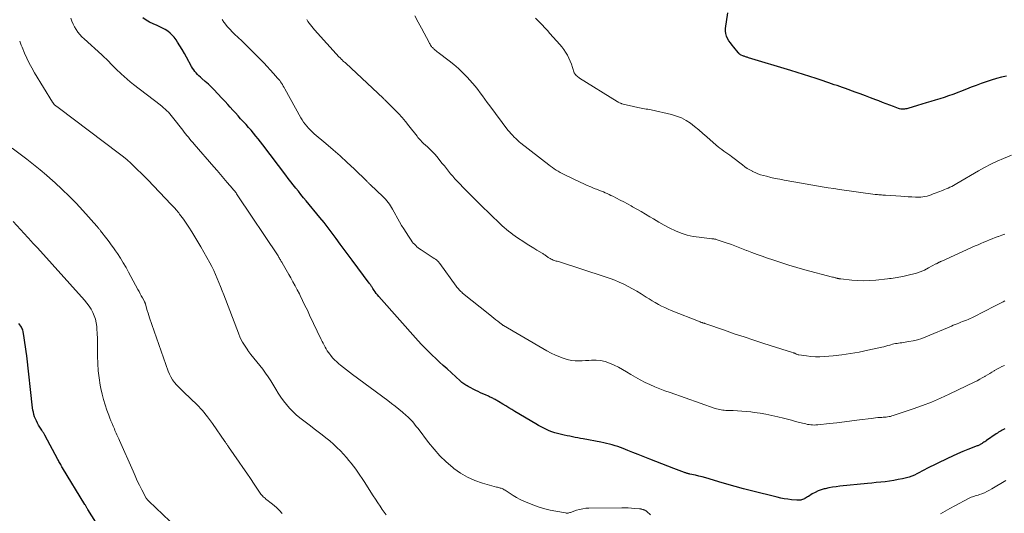
# Model space of a CAD drawing. Units: feet. Extents: x 1975000 to 1980021, y 507155 to 510002.
# Drawn here: x 1976822 to 1977102, y 508291 to 508431 of the extents above; entities that cross this region are included whole.
import ezdxf

# ---------------------------------------------------------------- set-up
doc = ezdxf.new("R2010")
doc.units = ezdxf.units.FT
doc.header["$LTSCALE"] = 100
doc.header["$MEASUREMENT"] = 0
doc.layers.add('CONTOUR INDEX', color=32, linetype='Continuous', lineweight=25)
doc.layers.add('CONTOUR INTERMEDIATE', color=40, linetype='Continuous', lineweight=15)

msp = doc.modelspace()

# ---------------------------------------------------------------- linework, layer by layer
at = {"layer": 'CONTOUR INDEX', "flags": 128}
for points, elevation in [([(1977102.17, 508415.21), (1977100.71, 508414.87), (1977099.26, 508414.49), (1977097.82, 508414.06), (1977096.4, 508413.59), (1977094.98, 508413.08), (1977093.57, 508412.57), (1977092.16, 508412.04), (1977090.75, 508411.51), (1977086.94, 508410.03), (1977085.7, 508409.57), (1977084.45, 508409.13), (1977083.19, 508408.72), (1977081.93, 508408.34), (1977080.66, 508407.97), (1977079.39, 508407.59), (1977078.12, 508407.22), (1977076.85, 508406.84), (1977074.15, 508406.04), (1977073.82, 508405.96), (1977073.49, 508405.89), (1977073.15, 508405.85), (1977072.81, 508405.83), (1977072.47, 508405.83), (1977072.13, 508405.87), (1977071.8, 508405.94), (1977071.48, 508406.04), (1977070.06, 508406.58), (1977069.02, 508406.97), (1977067.99, 508407.36), (1977066.96, 508407.76), (1977065.93, 508408.16), (1977065.06, 508408.5), (1977063.59, 508409.06), (1977062.12, 508409.62), (1977060.64, 508410.16), (1977059.16, 508410.69), (1977056.43, 508411.65), (1977055.64, 508411.93), (1977054.84, 508412.21), (1977054.05, 508412.49), (1977053.26, 508412.77), (1977052.46, 508413.04), (1977051.67, 508413.32), (1977050.87, 508413.59), (1977050.08, 508413.86), (1977048.12, 508414.53), (1977046.34, 508415.12), (1977044.55, 508415.7), (1977042.76, 508416.26), (1977040.97, 508416.81), (1977028.95, 508420.42), (1977028.74, 508420.49), (1977028.53, 508420.55), (1977028.31, 508420.62), (1977028.1, 508420.68), (1977027.89, 508420.75), (1977027.68, 508420.82), (1977027.47, 508420.9), (1977027.26, 508420.98), (1977026.79, 508421.17), (1977026.69, 508421.22), (1977026.6, 508421.27), (1977026.51, 508421.32), (1977026.43, 508421.39), (1977026.38, 508421.42), (1977026.33, 508421.47), (1977026.27, 508421.53), (1977026.22, 508421.58), (1977026.17, 508421.64), (1977026.12, 508421.7), (1977026.07, 508421.76), (1977026.03, 508421.82), (1977025.98, 508421.88), (1977024.72, 508423.4), (1977024.24, 508424), (1977023.79, 508424.61), (1977023.37, 508425.25), (1977022.97, 508425.9), (1977022.66, 508426.58), (1977022.45, 508427.27), (1977022.39, 508427.99), (1977022.42, 508428.74), (1977023.06, 508433.16)], 900), ([(1977101.67, 508315.18), (1977101.31, 508314.98), (1977100.95, 508314.78), (1977100.6, 508314.58), (1977100.25, 508314.37), (1977099.9, 508314.15), (1977099.56, 508313.93), (1977099.22, 508313.7), (1977096.51, 508311.84), (1977096.24, 508311.66), (1977095.97, 508311.48), (1977095.71, 508311.31), (1977095.44, 508311.13), (1977095.24, 508311.01), (1977095.07, 508310.9), (1977094.89, 508310.8), (1977094.71, 508310.7), (1977094.53, 508310.61), (1977094.34, 508310.52), (1977094.16, 508310.44), (1977093.97, 508310.35), (1977093.78, 508310.28), (1977091.21, 508309.26), (1977089.74, 508308.66), (1977088.28, 508308.04), (1977086.84, 508307.39), (1977085.4, 508306.72), (1977079.55, 508303.89), (1977078.83, 508303.54), (1977078.12, 508303.17), (1977077.41, 508302.79), (1977076.71, 508302.4), (1977076, 508302.03), (1977075.28, 508301.71), (1977074.52, 508301.45), (1977073.75, 508301.24), (1977072.63, 508300.98), (1977071.4, 508300.72), (1977070.17, 508300.49), (1977068.93, 508300.3), (1977067.68, 508300.14), (1977066.43, 508300), (1977065.19, 508299.87), (1977063.94, 508299.74), (1977062.69, 508299.61), (1977054.87, 508298.84), (1977053.81, 508298.71), (1977052.76, 508298.55), (1977051.71, 508298.36), (1977050.67, 508298.14), (1977050.43, 508298.08), (1977049.53, 508297.82), (1977048.65, 508297.5), (1977047.81, 508297.1), (1977046.99, 508296.65), (1977045.92, 508295.98), (1977045.65, 508295.81), (1977045.38, 508295.65), (1977045.11, 508295.49), (1977044.84, 508295.34), (1977044.78, 508295.3), (1977044.53, 508295.18), (1977044.27, 508295.07), (1977044, 508294.99), (1977043.73, 508294.92), (1977043.45, 508294.88), (1977043.17, 508294.86), (1977042.88, 508294.86), (1977042.6, 508294.87), (1977041.11, 508295.01), (1977040.09, 508295.14), (1977039.07, 508295.29), (1977038.06, 508295.48), (1977037.05, 508295.71), (1977029.81, 508297.51), (1977027.46, 508298.11), (1977025.12, 508298.74), (1977022.79, 508299.41), (1977020.46, 508300.09), (1977017.74, 508300.93), (1977016.77, 508301.21), (1977015.81, 508301.48), (1977014.84, 508301.72), (1977013.86, 508301.96), (1977012.3, 508302.31), (1977012.1, 508302.36), (1977011.9, 508302.4), (1977011.7, 508302.45), (1977011.5, 508302.5), (1977011.31, 508302.56), (1977011.11, 508302.62), (1977010.91, 508302.68), (1977010.72, 508302.75), (1977007.69, 508303.89), (1977006, 508304.53), (1977004.3, 508305.19), (1977002.62, 508305.86), (1977000.93, 508306.54), (1977000.42, 508306.74), (1976999, 508307.32), (1976997.57, 508307.9), (1976996.13, 508308.46), (1976994.7, 508309.02), (1976993.37, 508309.54), (1976992.6, 508309.82), (1976991.82, 508310.09), (1976991.03, 508310.34), (1976990.24, 508310.58), (1976989.44, 508310.79), (1976988.64, 508310.99), (1976987.83, 508311.17), (1976987.02, 508311.33), (1976982.01, 508312.29), (1976981.25, 508312.43), (1976980.48, 508312.58), (1976979.71, 508312.72), (1976978.94, 508312.86), (1976978.17, 508313.01), (1976977.41, 508313.16), (1976976.64, 508313.34), (1976975.88, 508313.52), (1976974.75, 508313.8), (1976973.94, 508314.03), (1976973.13, 508314.29), (1976972.34, 508314.59), (1976971.56, 508314.93), (1976970.79, 508315.3), (1976970.04, 508315.69), (1976969.29, 508316.1), (1976968.56, 508316.52), (1976962.59, 508320.09), (1976961.74, 508320.6), (1976960.9, 508321.11), (1976960.05, 508321.62), (1976959.21, 508322.14), (1976957.98, 508322.88), (1976957.75, 508323.02), (1976957.52, 508323.16), (1976957.29, 508323.3), (1976957.05, 508323.43), (1976956.82, 508323.56), (1976956.58, 508323.69), (1976956.34, 508323.81), (1976956.1, 508323.93), (1976955.86, 508324.04), (1976955.61, 508324.15), (1976955.37, 508324.26), (1976955.12, 508324.37), (1976954.23, 508324.76), (1976953.55, 508325.06), (1976952.86, 508325.38), (1976952.19, 508325.7), (1976951.51, 508326.04), (1976949.35, 508327.14), (1976949.04, 508327.3), (1976948.73, 508327.48), (1976948.44, 508327.67), (1976948.14, 508327.87), (1976947.86, 508328.08), (1976947.58, 508328.3), (1976947.31, 508328.53), (1976947.05, 508328.76), (1976943.34, 508332.13), (1976942.29, 508333.1), (1976941.24, 508334.07), (1976940.19, 508335.05), (1976939.15, 508336.03), (1976938.13, 508337.03), (1976937.12, 508338.04), (1976936.14, 508339.08), (1976935.17, 508340.13), (1976923.97, 508352.7), (1976923.62, 508353.11), (1976923.28, 508353.53), (1976922.96, 508353.97), (1976922.66, 508354.42), (1976922.32, 508354.95), (1976922.19, 508355.15), (1976922.07, 508355.34), (1976921.94, 508355.53), (1976921.81, 508355.72), (1976921.68, 508355.91), (1976921.55, 508356.1), (1976921.42, 508356.29), (1976921.28, 508356.47), (1976916.4, 508362.96), (1976915.26, 508364.48), (1976914.13, 508366.01), (1976913.01, 508367.55), (1976911.89, 508369.1), (1976910.77, 508370.64), (1976909.63, 508372.16), (1976908.45, 508373.65), (1976907.25, 508375.13), (1976903.37, 508379.81), (1976902.63, 508380.71), (1976901.89, 508381.61), (1976901.15, 508382.52), (1976900.42, 508383.43), (1976899.69, 508384.34), (1976898.97, 508385.25), (1976898.26, 508386.17), (1976897.55, 508387.1), (1976891.05, 508395.7), (1976890.4, 508396.54), (1976889.74, 508397.38), (1976889.07, 508398.2), (1976888.4, 508399.02), (1976887.71, 508399.83), (1976887.01, 508400.63), (1976886.3, 508401.43), (1976885.59, 508402.22), (1976885.51, 508402.3), (1976884.77, 508403.11), (1976884.03, 508403.92), (1976883.3, 508404.74), (1976882.57, 508405.55), (1976881.84, 508406.37), (1976881.11, 508407.19), (1976880.37, 508408), (1976879.63, 508408.8), (1976878.15, 508410.4), (1976877.32, 508411.26), (1976876.48, 508412.1), (1976875.61, 508412.91), (1976874.72, 508413.69), (1976873.78, 508414.5), (1976873.35, 508414.88), (1976872.93, 508415.27), (1976872.54, 508415.68), (1976872.15, 508416.1), (1976871.79, 508416.54), (1976871.45, 508417), (1976871.14, 508417.47), (1976870.85, 508417.96), (1976869.43, 508420.57), (1976868.82, 508421.66), (1976868.19, 508422.74), (1976867.53, 508423.81), (1976866.86, 508424.87), (1976866.43, 508425.53), (1976865.92, 508426.22), (1976865.36, 508426.85), (1976864.74, 508427.42), (1976864.06, 508427.93), (1976863.33, 508428.39), (1976862.59, 508428.82), (1976861.83, 508429.21), (1976861.05, 508429.57), (1976859.95, 508430.04), (1976858.92, 508430.54), (1976857.92, 508431.08), (1976856.97, 508431.71)], 880), ([(1976849.3, 508279.68), (1976841.44, 508292.23), (1976841.33, 508292.41), (1976841.23, 508292.58), (1976841.12, 508292.76), (1976841.01, 508292.93), (1976840.9, 508293.11), (1976840.8, 508293.28), (1976840.69, 508293.45), (1976840.58, 508293.63), (1976834.2, 508304.1), (1976834.03, 508304.39), (1976833.85, 508304.69), (1976833.69, 508304.98), (1976833.52, 508305.28), (1976833.36, 508305.58), (1976833.2, 508305.88), (1976833.04, 508306.18), (1976832.88, 508306.48), (1976829.17, 508313.36), (1976829.07, 508313.54), (1976828.97, 508313.72), (1976828.87, 508313.89), (1976828.76, 508314.07), (1976828.66, 508314.24), (1976828.55, 508314.41), (1976828.44, 508314.59), (1976828.33, 508314.76), (1976827.43, 508316.22), (1976827.1, 508316.78), (1976826.8, 508317.36), (1976826.54, 508317.96), (1976826.3, 508318.57), (1976826.1, 508319.2), (1976825.94, 508319.83), (1976825.81, 508320.47), (1976825.72, 508321.11), (1976824.04, 508335.85), (1976823.88, 508337.12), (1976823.71, 508338.38), (1976823.52, 508339.65), (1976823.32, 508340.91), (1976823.01, 508342.76), (1976822.94, 508343.09), (1976822.84, 508343.41), (1976822.7, 508343.72), (1976822.54, 508344.02), (1976822.39, 508344.27), (1976822.12, 508344.67), (1976821.83, 508345.06)], 860)]:
    msp.add_lwpolyline(points, dxfattribs=dict(at, elevation=elevation))
at = {"layer": 'CONTOUR INTERMEDIATE', "flags": 128}
for points, elevation in [([(1977001.07, 508290.76), (1977000.03, 508291.72), (1977000.02, 508291.74), (1977000, 508291.75), (1976999.98, 508291.77), (1976999.96, 508291.78), (1976999.88, 508291.83), (1976999.86, 508291.85), (1976999.84, 508291.86), (1976999.82, 508291.87), (1976999.8, 508291.88), (1976999.3, 508292.12), (1976999.14, 508292.18), (1976998.98, 508292.24), (1976998.82, 508292.29), (1976998.66, 508292.33), (1976998.49, 508292.37), (1976998.32, 508292.4), (1976998.16, 508292.42), (1976997.99, 508292.44), (1976996.55, 508292.57), (1976995.67, 508292.64), (1976994.78, 508292.69), (1976993.89, 508292.72), (1976993, 508292.72), (1976983.62, 508292.64), (1976982.73, 508292.59), (1976981.85, 508292.48), (1976980.98, 508292.28), (1976980.13, 508292.02), (1976978.91, 508291.59), (1976978.67, 508291.51), (1976978.42, 508291.44), (1976978.18, 508291.36), (1976977.94, 508291.3), (1976977.69, 508291.25), (1976977.45, 508291.22), (1976977.2, 508291.23), (1976976.95, 508291.26), (1976974.24, 508291.74), (1976972.66, 508292.07), (1976971.08, 508292.46), (1976969.54, 508292.94), (1976968.01, 508293.49), (1976966.26, 508294.17), (1976965.18, 508294.62), (1976964.13, 508295.12), (1976963.1, 508295.68), (1976962.09, 508296.27), (1976960.67, 508297.17), (1976960.39, 508297.35), (1976960.11, 508297.53), (1976959.83, 508297.7), (1976959.54, 508297.87), (1976959.43, 508297.94), (1976959.19, 508298.07), (1976958.96, 508298.18), (1976958.71, 508298.27), (1976958.46, 508298.35), (1976958.2, 508298.42), (1976957.95, 508298.49), (1976957.69, 508298.56), (1976957.43, 508298.63), (1976953.42, 508299.73), (1976951.23, 508300.49), (1976949.12, 508301.41), (1976947.15, 508302.58), (1976945.25, 508303.93), (1976945.01, 508304.12), (1976943.13, 508305.76), (1976941.34, 508307.48), (1976939.68, 508309.33), (1976938.1, 508311.27), (1976935.11, 508315.23), (1976934.72, 508315.73), (1976934.33, 508316.22), (1976933.93, 508316.71), (1976933.53, 508317.19), (1976933.11, 508317.66), (1976932.67, 508318.11), (1976932.22, 508318.54), (1976931.75, 508318.96), (1976930.7, 508319.87), (1976929.68, 508320.72), (1976928.65, 508321.55), (1976927.61, 508322.37), (1976926.55, 508323.16), (1976916.54, 508330.53), (1976915.66, 508331.19), (1976914.78, 508331.86), (1976913.92, 508332.55), (1976913.07, 508333.24), (1976912.66, 508333.59), (1976912.04, 508334.14), (1976911.44, 508334.71), (1976910.88, 508335.32), (1976910.35, 508335.96), (1976910.08, 508336.31), (1976909.71, 508336.79), (1976909.37, 508337.29), (1976909.04, 508337.8), (1976908.73, 508338.33), (1976908.44, 508338.86), (1976908.16, 508339.4), (1976907.88, 508339.94), (1976907.62, 508340.49), (1976904.36, 508347.36), (1976903.7, 508348.77), (1976903.02, 508350.17), (1976902.34, 508351.57), (1976901.66, 508352.96), (1976901.43, 508353.42), (1976900.85, 508354.58), (1976900.25, 508355.73), (1976899.62, 508356.87), (1976898.98, 508358), (1976898.44, 508358.94), (1976898.06, 508359.59), (1976897.68, 508360.25), (1976897.3, 508360.9), (1976896.92, 508361.56), (1976896.42, 508362.43), (1976896.3, 508362.65), (1976896.17, 508362.87), (1976896.04, 508363.09), (1976895.92, 508363.31), (1976895.78, 508363.52), (1976895.65, 508363.74), (1976895.52, 508363.95), (1976895.38, 508364.17), (1976884, 508381.28), (1976883.82, 508381.54), (1976883.64, 508381.8), (1976883.46, 508382.06), (1976883.27, 508382.31), (1976883.08, 508382.56), (1976882.88, 508382.81), (1976882.68, 508383.06), (1976882.48, 508383.3), (1976880.99, 508385.05), (1976880.04, 508386.16), (1976879.08, 508387.27), (1976878.12, 508388.38), (1976877.16, 508389.49), (1976871.6, 508395.89), (1976871.18, 508396.37), (1976870.76, 508396.86), (1976870.35, 508397.35), (1976869.94, 508397.84), (1976869.53, 508398.34), (1976869.13, 508398.84), (1976868.73, 508399.34), (1976868.34, 508399.84), (1976865.47, 508403.54), (1976865.08, 508404.02), (1976864.68, 508404.49), (1976864.26, 508404.94), (1976863.83, 508405.39), (1976863.38, 508405.81), (1976862.92, 508406.22), (1976862.45, 508406.62), (1976861.96, 508407.01), (1976854.34, 508412.86), (1976853.44, 508413.57), (1976852.56, 508414.3), (1976851.7, 508415.06), (1976850.85, 508415.83), (1976850.48, 508416.18), (1976849.84, 508416.8), (1976849.2, 508417.43), (1976848.57, 508418.06), (1976847.95, 508418.71), (1976847.33, 508419.36), (1976846.7, 508419.99), (1976846.05, 508420.61), (1976845.39, 508421.22), (1976840.34, 508425.75), (1976839.71, 508426.36), (1976839.11, 508427.01), (1976838.57, 508427.7), (1976838.07, 508428.42), (1976837.62, 508429.18), (1976837.22, 508429.96), (1976836.89, 508430.77), (1976836.61, 508431.61)], 876), ([(1977101.57, 508333.13), (1977100.85, 508332.79), (1977100.14, 508332.44), (1977099.44, 508332.07), (1977098.74, 508331.68), (1977098.64, 508331.62), (1977098.01, 508331.24), (1977097.37, 508330.87), (1977096.75, 508330.48), (1977096.12, 508330.1), (1977095.98, 508330.01), (1977095.28, 508329.58), (1977094.57, 508329.18), (1977093.85, 508328.79), (1977093.12, 508328.43), (1977085.9, 508324.95), (1977083.38, 508323.8), (1977080.84, 508322.71), (1977078.26, 508321.72), (1977075.66, 508320.79), (1977070, 508318.9), (1977069.6, 508318.78), (1977069.2, 508318.68), (1977068.8, 508318.6), (1977068.39, 508318.53), (1977067.98, 508318.48), (1977067.56, 508318.43), (1977067.15, 508318.4), (1977066.73, 508318.37), (1977066.28, 508318.35), (1977065.64, 508318.31), (1977065, 508318.26), (1977064.36, 508318.19), (1977063.73, 508318.11), (1977060.42, 508317.66), (1977058.29, 508317.38), (1977056.15, 508317.11), (1977054.01, 508316.86), (1977051.87, 508316.62), (1977048.55, 508316.27), (1977048.07, 508316.24), (1977047.59, 508316.22), (1977047.11, 508316.24), (1977046.64, 508316.27), (1977046.16, 508316.34), (1977045.69, 508316.41), (1977045.22, 508316.51), (1977044.75, 508316.62), (1977043.4, 508316.97), (1977042.26, 508317.26), (1977041.12, 508317.55), (1977039.98, 508317.84), (1977038.84, 508318.12), (1977037.22, 508318.52), (1977035.55, 508318.91), (1977033.87, 508319.26), (1977032.18, 508319.55), (1977030.48, 508319.8), (1977029.58, 508319.92), (1977028.33, 508320.07), (1977027.07, 508320.18), (1977025.82, 508320.26), (1977024.55, 508320.31), (1977022.93, 508320.35), (1977022.48, 508320.37), (1977022.03, 508320.4), (1977021.59, 508320.44), (1977021.14, 508320.5), (1977020.7, 508320.58), (1977020.27, 508320.68), (1977019.84, 508320.8), (1977019.41, 508320.93), (1977006.64, 508325.42), (1977005.2, 508325.95), (1977003.77, 508326.49), (1977002.35, 508327.07), (1977000.94, 508327.67), (1976999.55, 508328.32), (1976998.18, 508329), (1976996.85, 508329.75), (1976995.53, 508330.54), (1976994.32, 508331.3), (1976993.16, 508331.99), (1976991.97, 508332.64), (1976990.74, 508333.23), (1976989.5, 508333.77), (1976989.45, 508333.79), (1976988.2, 508334.2), (1976986.93, 508334.49), (1976985.64, 508334.6), (1976984.33, 508334.59), (1976983.61, 508334.54), (1976982.64, 508334.49), (1976981.67, 508334.45), (1976980.7, 508334.45), (1976979.74, 508334.47), (1976978.78, 508334.56), (1976977.84, 508334.71), (1976976.91, 508334.96), (1976976, 508335.27), (1976975.32, 508335.54), (1976974.1, 508336.07), (1976972.89, 508336.63), (1976971.71, 508337.24), (1976970.54, 508337.89), (1976959.38, 508344.44), (1976959.36, 508344.45), (1976959.34, 508344.46), (1976959.33, 508344.48), (1976959.31, 508344.49), (1976959.23, 508344.54), (1976959.21, 508344.55), (1976959.2, 508344.56), (1976959.18, 508344.57), (1976959.16, 508344.59), (1976959.07, 508344.65), (1976959.01, 508344.7), (1976958.95, 508344.74), (1976958.89, 508344.79), (1976958.83, 508344.83), (1976957.81, 508345.64), (1976957.23, 508346.08), (1976956.66, 508346.53), (1976956.09, 508346.99), (1976955.53, 508347.44), (1976947.78, 508353.67), (1976947.53, 508353.88), (1976947.28, 508354.1), (1976947.04, 508354.33), (1976946.81, 508354.57), (1976946.59, 508354.81), (1976946.37, 508355.07), (1976946.16, 508355.32), (1976945.96, 508355.59), (1976941.3, 508362.05), (1976941.16, 508362.23), (1976941, 508362.42), (1976940.84, 508362.59), (1976940.68, 508362.76), (1976940.58, 508362.84), (1976940.45, 508362.96), (1976940.32, 508363.07), (1976940.18, 508363.17), (1976940.03, 508363.26), (1976939.89, 508363.36), (1976939.74, 508363.45), (1976939.59, 508363.54), (1976939.45, 508363.64), (1976935.99, 508365.9), (1976935.58, 508366.19), (1976935.19, 508366.48), (1976934.81, 508366.8), (1976934.45, 508367.13), (1976934.1, 508367.48), (1976933.77, 508367.84), (1976933.47, 508368.23), (1976933.18, 508368.63), (1976932.38, 508369.8), (1976931.72, 508370.81), (1976931.08, 508371.83), (1976930.47, 508372.86), (1976929.87, 508373.9), (1976927.91, 508377.44), (1976927.62, 508377.94), (1976927.31, 508378.43), (1976926.99, 508378.9), (1976926.64, 508379.36), (1976926.28, 508379.81), (1976925.91, 508380.25), (1976925.51, 508380.66), (1976925.1, 508381.07), (1976921.64, 508384.34), (1976921.51, 508384.47), (1976921.38, 508384.59), (1976921.25, 508384.72), (1976921.12, 508384.84), (1976921.1, 508384.86), (1976920.96, 508385), (1976920.82, 508385.13), (1976920.68, 508385.27), (1976920.54, 508385.4), (1976916.95, 508388.87), (1976914.99, 508390.72), (1976913.01, 508392.54), (1976911, 508394.32), (1976908.96, 508396.08), (1976905.67, 508398.86), (1976905.11, 508399.36), (1976904.57, 508399.87), (1976904.05, 508400.41), (1976903.55, 508400.96), (1976903.09, 508401.54), (1976902.64, 508402.14), (1976902.24, 508402.76), (1976901.86, 508403.41), (1976897.34, 508411.59), (1976897.11, 508412), (1976896.88, 508412.39), (1976896.63, 508412.79), (1976896.38, 508413.17), (1976896.12, 508413.55), (1976895.85, 508413.93), (1976895.56, 508414.29), (1976895.26, 508414.64), (1976894.08, 508415.96), (1976893.18, 508416.97), (1976892.27, 508417.96), (1976891.34, 508418.94), (1976890.41, 508419.91), (1976889.91, 508420.41), (1976888.71, 508421.62), (1976887.51, 508422.82), (1976886.29, 508424.01), (1976885.07, 508425.19), (1976883.05, 508427.13), (1976882.41, 508427.77), (1976881.78, 508428.43), (1976881.18, 508429.1), (1976880.59, 508429.79), (1976880.53, 508429.87), (1976880, 508430.55), (1976879.49, 508431.24)], 884), ([(1977101.67, 508351.41), (1977101.18, 508351.16), (1977101.03, 508351.08), (1977100.46, 508350.79), (1977099.88, 508350.5), (1977099.31, 508350.21), (1977098.74, 508349.92), (1977092.85, 508346.92), (1977092.33, 508346.67), (1977091.81, 508346.42), (1977091.29, 508346.2), (1977090.76, 508345.98), (1977090.22, 508345.76), (1977089.69, 508345.55), (1977089.16, 508345.35), (1977088.63, 508345.14), (1977088.1, 508344.93), (1977087.57, 508344.72), (1977087.04, 508344.5), (1977086.51, 508344.29), (1977079.26, 508341.25), (1977078.09, 508340.8), (1977076.9, 508340.42), (1977075.69, 508340.13), (1977074.46, 508339.89), (1977072.86, 508339.65), (1977072.42, 508339.58), (1977071.97, 508339.51), (1977071.53, 508339.45), (1977071.08, 508339.38), (1977070.64, 508339.3), (1977070.19, 508339.22), (1977069.76, 508339.11), (1977069.32, 508338.99), (1977069.05, 508338.91), (1977068.48, 508338.74), (1977067.91, 508338.59), (1977067.34, 508338.44), (1977066.76, 508338.31), (1977062.81, 508337.42), (1977060.35, 508336.92), (1977057.89, 508336.48), (1977055.41, 508336.15), (1977052.91, 508335.88), (1977050.48, 508335.66), (1977049.2, 508335.6), (1977047.92, 508335.59), (1977046.64, 508335.67), (1977045.36, 508335.82), (1977043.19, 508336.14), (1977043, 508336.17), (1977042.82, 508336.22), (1977042.64, 508336.28), (1977042.47, 508336.36), (1977042.3, 508336.44), (1977042.21, 508336.48), (1977042.12, 508336.52), (1977042.03, 508336.56), (1977041.94, 508336.6), (1977041.85, 508336.64), (1977041.76, 508336.67), (1977041.67, 508336.7), (1977041.58, 508336.73), (1977041.14, 508336.87), (1977040.83, 508336.97), (1977040.52, 508337.06), (1977040.2, 508337.16), (1977039.89, 508337.26), (1977033.26, 508339.37), (1977030.46, 508340.27), (1977027.66, 508341.19), (1977024.87, 508342.13), (1977022.09, 508343.09), (1977016.79, 508344.94), (1977016.66, 508344.98), (1977016.53, 508345.02), (1977016.4, 508345.07), (1977016.27, 508345.11), (1977016.13, 508345.15), (1977016, 508345.19), (1977015.87, 508345.23), (1977015.74, 508345.27), (1977015.72, 508345.27), (1977015.57, 508345.32), (1977015.43, 508345.36), (1977015.29, 508345.42), (1977015.15, 508345.47), (1977007.01, 508348.71), (1977006.08, 508349.1), (1977005.15, 508349.52), (1977004.25, 508349.97), (1977003.35, 508350.45), (1977002.47, 508350.95), (1977001.59, 508351.46), (1977000.72, 508351.99), (1976999.86, 508352.53), (1976998.45, 508353.43), (1976997.24, 508354.17), (1976996.02, 508354.88), (1976994.78, 508355.54), (1976993.52, 508356.17), (1976992.23, 508356.75), (1976990.93, 508357.3), (1976989.61, 508357.79), (1976988.28, 508358.25), (1976975.24, 508362.47), (1976974.94, 508362.57), (1976974.65, 508362.66), (1976974.36, 508362.74), (1976974.06, 508362.83), (1976973.77, 508362.92), (1976973.48, 508363.02), (1976973.2, 508363.14), (1976972.92, 508363.27), (1976972.63, 508363.42), (1976972.43, 508363.53), (1976972.23, 508363.65), (1976972.04, 508363.78), (1976971.86, 508363.91), (1976971.68, 508364.05), (1976971.49, 508364.19), (1976971.31, 508364.33), (1976971.12, 508364.46), (1976970.91, 508364.6), (1976970.71, 508364.73), (1976970.51, 508364.86), (1976970.31, 508364.98), (1976968.86, 508365.86), (1976967.94, 508366.42), (1976967.02, 508366.99), (1976966.1, 508367.57), (1976965.19, 508368.15), (1976963.38, 508369.32), (1976962.72, 508369.77), (1976962.07, 508370.22), (1976961.43, 508370.7), (1976960.81, 508371.19), (1976960.2, 508371.7), (1976959.59, 508372.22), (1976959.01, 508372.75), (1976958.43, 508373.3), (1976952.98, 508378.59), (1976951.73, 508379.82), (1976950.48, 508381.05), (1976949.24, 508382.29), (1976948.01, 508383.54), (1976946.88, 508384.69), (1976946.23, 508385.38), (1976945.59, 508386.07), (1976944.98, 508386.79), (1976944.38, 508387.51), (1976943.79, 508388.25), (1976943.19, 508388.99), (1976942.6, 508389.72), (1976942, 508390.45), (1976940.45, 508392.35), (1976939.84, 508393.06), (1976939.22, 508393.75), (1976938.56, 508394.4), (1976937.88, 508395.04), (1976937.1, 508395.74), (1976936.8, 508396.02), (1976936.5, 508396.3), (1976936.2, 508396.59), (1976935.91, 508396.89), (1976935.63, 508397.19), (1976935.35, 508397.5), (1976935.09, 508397.82), (1976934.83, 508398.14), (1976932.52, 508401.11), (1976931.56, 508402.31), (1976930.57, 508403.49), (1976929.53, 508404.63), (1976928.47, 508405.74), (1976926.65, 508407.57), (1976926.47, 508407.74), (1976926.29, 508407.92), (1976926.11, 508408.09), (1976925.92, 508408.26), (1976925.74, 508408.43), (1976925.55, 508408.6), (1976925.37, 508408.77), (1976925.18, 508408.95), (1976914.59, 508418.84), (1976914.4, 508419.02), (1976914.2, 508419.2), (1976914.01, 508419.39), (1976913.82, 508419.57), (1976913.67, 508419.71), (1976913.55, 508419.82), (1976913.44, 508419.93), (1976913.33, 508420.04), (1976913.21, 508420.16), (1976913.1, 508420.27), (1976912.99, 508420.38), (1976912.88, 508420.5), (1976912.78, 508420.61), (1976905.73, 508428.31), (1976905.32, 508428.77), (1976904.93, 508429.24), (1976904.56, 508429.73), (1976904.2, 508430.22), (1976903.86, 508430.73), (1976903.54, 508431.25)], 888), ([(1977101.7, 508370.36), (1977100.8, 508370.05), (1977099.9, 508369.74), (1977099.77, 508369.69), (1977098.94, 508369.38), (1977098.12, 508369.07), (1977097.3, 508368.75), (1977096.49, 508368.41), (1977095.68, 508368.07), (1977094.87, 508367.73), (1977094.06, 508367.37), (1977093.26, 508367.02), (1977083.78, 508362.74), (1977083.66, 508362.68), (1977083.54, 508362.63), (1977083.42, 508362.58), (1977083.3, 508362.52), (1977083.19, 508362.47), (1977083.07, 508362.41), (1977082.95, 508362.35), (1977082.83, 508362.29), (1977082.75, 508362.25), (1977082.59, 508362.16), (1977082.43, 508362.08), (1977082.27, 508361.99), (1977082.12, 508361.91), (1977080.05, 508360.78), (1977078.84, 508360.18), (1977077.61, 508359.66), (1977076.33, 508359.24), (1977075.03, 508358.9), (1977072.72, 508358.39), (1977072.18, 508358.28), (1977071.63, 508358.17), (1977071.09, 508358.07), (1977070.54, 508357.98), (1977069.99, 508357.9), (1977069.44, 508357.83), (1977068.89, 508357.76), (1977068.34, 508357.7), (1977065.03, 508357.34), (1977063.32, 508357.21), (1977061.62, 508357.16), (1977059.92, 508357.21), (1977058.22, 508357.33), (1977055.12, 508357.65), (1977054.96, 508357.67), (1977054.81, 508357.69), (1977054.66, 508357.72), (1977054.51, 508357.75), (1977054.37, 508357.79), (1977054.22, 508357.83), (1977054.07, 508357.86), (1977053.92, 508357.9), (1977053.74, 508357.94), (1977053.51, 508358), (1977053.27, 508358.06), (1977053.03, 508358.12), (1977052.8, 508358.18), (1977044.91, 508360.25), (1977042.62, 508360.88), (1977040.35, 508361.55), (1977038.08, 508362.28), (1977035.84, 508363.04), (1977034.31, 508363.57), (1977032.84, 508364.1), (1977031.36, 508364.64), (1977029.89, 508365.19), (1977028.43, 508365.75), (1977028.38, 508365.77), (1977026.94, 508366.32), (1977025.5, 508366.86), (1977024.05, 508367.39), (1977022.59, 508367.91), (1977020.06, 508368.8), (1977019.87, 508368.86), (1977019.67, 508368.91), (1977019.48, 508368.95), (1977019.28, 508368.99), (1977019.08, 508369.01), (1977018.88, 508369.04), (1977018.68, 508369.06), (1977018.48, 508369.08), (1977014.91, 508369.47), (1977013.17, 508369.74), (1977011.46, 508370.12), (1977009.8, 508370.67), (1977008.16, 508371.33), (1977006.57, 508372.1), (1977004.99, 508372.9), (1977003.45, 508373.77), (1977001.93, 508374.67), (1977000.89, 508375.32), (1976999.68, 508376.05), (1976998.47, 508376.77), (1976997.25, 508377.46), (1976996.02, 508378.15), (1976995.62, 508378.37), (1976994.58, 508378.93), (1976993.54, 508379.49), (1976992.5, 508380.03), (1976991.45, 508380.57), (1976990.4, 508381.1), (1976989.87, 508381.36), (1976989.33, 508381.61), (1976988.8, 508381.86), (1976988.26, 508382.1), (1976987.72, 508382.33), (1976987.17, 508382.55), (1976986.62, 508382.77), (1976986.07, 508382.99), (1976985.14, 508383.35), (1976984.13, 508383.75), (1976983.13, 508384.17), (1976982.14, 508384.61), (1976981.15, 508385.07), (1976976.57, 508387.27), (1976975.99, 508387.56), (1976975.42, 508387.87), (1976974.86, 508388.2), (1976974.31, 508388.54), (1976973.77, 508388.9), (1976973.24, 508389.27), (1976972.72, 508389.66), (1976972.2, 508390.05), (1976964.32, 508396.19), (1976963.81, 508396.6), (1976963.31, 508397.02), (1976962.83, 508397.47), (1976962.36, 508397.92), (1976961.91, 508398.4), (1976961.47, 508398.88), (1976961.05, 508399.39), (1976960.64, 508399.9), (1976955.47, 508406.76), (1976954.78, 508407.69), (1976954.09, 508408.62), (1976953.41, 508409.56), (1976952.73, 508410.5), (1976952.05, 508411.43), (1976951.34, 508412.35), (1976950.59, 508413.23), (1976949.82, 508414.09), (1976949.04, 508414.93), (1976947.83, 508416.17), (1976946.58, 508417.36), (1976945.27, 508418.48), (1976943.92, 508419.56), (1976940.79, 508421.92), (1976940.52, 508422.13), (1976940.25, 508422.35), (1976939.98, 508422.57), (1976939.72, 508422.8), (1976939.52, 508422.97), (1976939.37, 508423.12), (1976939.22, 508423.28), (1976939.08, 508423.44), (1976938.95, 508423.61), (1976938.86, 508423.74), (1976938.7, 508423.98), (1976938.54, 508424.22), (1976938.39, 508424.48), (1976938.25, 508424.73), (1976936.1, 508428.8), (1976935.15, 508430.54), (1976934.18, 508432.26)], 892), ([(1977103.6, 508392.81), (1977101.28, 508391.84), (1977099.47, 508391.05), (1977097.69, 508390.2), (1977095.94, 508389.29), (1977094.22, 508388.32), (1977088.09, 508384.72), (1977087.59, 508384.43), (1977087.09, 508384.16), (1977086.59, 508383.91), (1977086.07, 508383.66), (1977085.56, 508383.43), (1977085.03, 508383.21), (1977084.51, 508382.99), (1977083.98, 508382.78), (1977081.89, 508381.98), (1977081.32, 508381.76), (1977080.75, 508381.56), (1977080.17, 508381.37), (1977079.59, 508381.18), (1977079, 508381.03), (1977078.4, 508380.93), (1977077.8, 508380.88), (1977077.2, 508380.87), (1977076.34, 508380.9), (1977075.3, 508380.94), (1977074.26, 508380.98), (1977073.22, 508381.04), (1977072.18, 508381.11), (1977067.76, 508381.41), (1977067.39, 508381.44), (1977067.03, 508381.46), (1977066.66, 508381.49), (1977066.29, 508381.51), (1977065.93, 508381.54), (1977065.56, 508381.57), (1977065.19, 508381.62), (1977064.83, 508381.66), (1977054.75, 508383.05), (1977053.12, 508383.28), (1977051.49, 508383.53), (1977049.86, 508383.79), (1977048.24, 508384.07), (1977046.61, 508384.36), (1977044.99, 508384.65), (1977043.37, 508384.93), (1977041.74, 508385.22), (1977039.05, 508385.69), (1977037.79, 508385.93), (1977036.53, 508386.19), (1977035.28, 508386.47), (1977034.03, 508386.78), (1977033.15, 508387), (1977032.36, 508387.23), (1977031.58, 508387.5), (1977030.82, 508387.82), (1977030.08, 508388.17), (1977030.04, 508388.19), (1977029.3, 508388.6), (1977028.58, 508389.03), (1977027.88, 508389.5), (1977027.2, 508390), (1977024.11, 508392.38), (1977023.57, 508392.78), (1977023.02, 508393.18), (1977022.47, 508393.57), (1977021.91, 508393.95), (1977021.35, 508394.34), (1977020.81, 508394.74), (1977020.28, 508395.16), (1977019.77, 508395.6), (1977017.08, 508397.97), (1977015.94, 508398.96), (1977014.78, 508399.93), (1977013.61, 508400.88), (1977012.42, 508401.81), (1977011.18, 508402.63), (1977009.88, 508403.35), (1977008.5, 508403.88), (1977007.07, 508404.31), (1977001.3, 508405.61), (1977000.83, 508405.7), (1977000.37, 508405.79), (1976999.89, 508405.87), (1976999.42, 508405.93), (1976998.95, 508406), (1976998.48, 508406.07), (1976998.01, 508406.17), (1976997.54, 508406.27), (1976993.01, 508407.37), (1976992.83, 508407.42), (1976992.65, 508407.48), (1976992.47, 508407.54), (1976992.3, 508407.62), (1976992.13, 508407.7), (1976991.96, 508407.78), (1976991.8, 508407.87), (1976991.63, 508407.97), (1976980.97, 508414.64), (1976980.72, 508414.82), (1976980.47, 508415), (1976980.24, 508415.2), (1976980.01, 508415.41), (1976979.81, 508415.62), (1976979.7, 508415.74), (1976979.61, 508415.87), (1976979.54, 508416.01), (1976979.48, 508416.16), (1976978.99, 508417.69), (1976978.68, 508418.58), (1976978.34, 508419.45), (1976977.94, 508420.31), (1976977.51, 508421.14), (1976977.02, 508421.95), (1976976.51, 508422.73), (1976975.94, 508423.47), (1976975.33, 508424.2), (1976972.55, 508427.3), (1976971.82, 508428.11), (1976971.08, 508428.91), (1976970.33, 508429.71), (1976969.58, 508430.5), (1976968.47, 508431.65)], 896), ([(1976926.03, 508290.77), (1976924.98, 508292.28), (1976924.34, 508293.23), (1976923.69, 508294.18), (1976923.06, 508295.14), (1976922.43, 508296.1), (1976919.79, 508300.21), (1976919.22, 508301.09), (1976918.64, 508301.95), (1976918.06, 508302.81), (1976917.46, 508303.67), (1976917.45, 508303.69), (1976916.82, 508304.55), (1976916.18, 508305.38), (1976915.5, 508306.19), (1976914.81, 508306.98), (1976913.07, 508308.88), (1976912.11, 508309.87), (1976911.11, 508310.83), (1976910.06, 508311.74), (1976908.98, 508312.6), (1976907.87, 508313.44), (1976906.77, 508314.29), (1976905.66, 508315.13), (1976904.56, 508315.97), (1976901.53, 508318.3), (1976900.51, 508319.15), (1976899.54, 508320.04), (1976898.63, 508321.01), (1976897.77, 508322.02), (1976896.96, 508323.08), (1976896.18, 508324.16), (1976895.45, 508325.27), (1976894.74, 508326.39), (1976893.34, 508328.72), (1976892.61, 508329.86), (1976891.85, 508330.97), (1976891.04, 508332.05), (1976890.19, 508333.09), (1976889.32, 508334.13), (1976888.48, 508335.19), (1976887.65, 508336.26), (1976886.84, 508337.34), (1976886.78, 508337.41), (1976886.01, 508338.56), (1976885.3, 508339.75), (1976884.68, 508340.99), (1976884.13, 508342.27), (1976879.96, 508353.17), (1976879.51, 508354.33), (1976879.06, 508355.49), (1976878.61, 508356.64), (1976878.15, 508357.79), (1976877.67, 508358.93), (1976877.15, 508360.06), (1976876.6, 508361.17), (1976876.01, 508362.26), (1976873.47, 508366.78), (1976872.65, 508368.21), (1976871.81, 508369.62), (1976870.94, 508371.01), (1976870.04, 508372.38), (1976868.9, 508374.09), (1976868.56, 508374.6), (1976868.2, 508375.1), (1976867.83, 508375.59), (1976867.46, 508376.08), (1976867.19, 508376.42), (1976866.94, 508376.73), (1976866.68, 508377.03), (1976866.42, 508377.33), (1976866.15, 508377.62), (1976865.88, 508377.91), (1976865.61, 508378.2), (1976865.34, 508378.48), (1976865.07, 508378.77), (1976858.39, 508385.75), (1976857.45, 508386.73), (1976856.5, 508387.7), (1976855.53, 508388.65), (1976854.55, 508389.6), (1976853.56, 508390.52), (1976852.54, 508391.42), (1976851.49, 508392.28), (1976850.42, 508393.12), (1976832.97, 508406.27), (1976832.84, 508406.37), (1976832.71, 508406.47), (1976832.58, 508406.56), (1976832.44, 508406.66), (1976832.4, 508406.68), (1976832.29, 508406.77), (1976832.18, 508406.85), (1976832.07, 508406.95), (1976831.97, 508407.04), (1976831.93, 508407.09), (1976831.85, 508407.16), (1976831.78, 508407.24), (1976831.71, 508407.33), (1976831.65, 508407.41), (1976831.58, 508407.5), (1976831.52, 508407.59), (1976831.46, 508407.68), (1976831.4, 508407.77), (1976826.27, 508416.17), (1976825.49, 508417.51), (1976824.76, 508418.88), (1976824.09, 508420.28), (1976823.46, 508421.7), (1976822.75, 508423.41), (1976822.51, 508423.99), (1976822.28, 508424.57), (1976822.05, 508425.16)], 872), ([(1976896.58, 508291.16), (1976895.83, 508291.94), (1976895.05, 508292.69), (1976894.24, 508293.4), (1976893.4, 508294.09), (1976892.22, 508295), (1976891.96, 508295.21), (1976891.69, 508295.43), (1976891.44, 508295.66), (1976891.18, 508295.89), (1976890.94, 508296.13), (1976890.71, 508296.38), (1976890.5, 508296.64), (1976890.3, 508296.92), (1976888.59, 508299.47), (1976887.54, 508301.03), (1976886.49, 508302.58), (1976885.42, 508304.13), (1976884.35, 508305.67), (1976881.32, 508310.03), (1976881.19, 508310.22), (1976881.07, 508310.41), (1976880.94, 508310.59), (1976880.82, 508310.78), (1976880.7, 508310.97), (1976880.57, 508311.16), (1976880.45, 508311.35), (1976880.32, 508311.54), (1976876.8, 508316.61), (1976875.4, 508318.5), (1976873.91, 508320.32), (1976872.31, 508322.03), (1976870.63, 508323.68), (1976868.52, 508325.61), (1976867.85, 508326.26), (1976867.19, 508326.92), (1976866.57, 508327.61), (1976865.97, 508328.32), (1976865.42, 508329.07), (1976864.94, 508329.85), (1976864.53, 508330.67), (1976864.18, 508331.53), (1976858.94, 508346.6), (1976858.71, 508347.29), (1976858.48, 508347.98), (1976858.27, 508348.68), (1976858.07, 508349.38), (1976857.72, 508350.61), (1976857.69, 508350.69), (1976857.66, 508350.78), (1976857.63, 508350.87), (1976857.6, 508350.96), (1976857.56, 508351.04), (1976857.52, 508351.13), (1976857.48, 508351.21), (1976857.44, 508351.29), (1976856.89, 508352.3), (1976856.57, 508352.89), (1976856.25, 508353.48), (1976855.93, 508354.07), (1976855.62, 508354.66), (1976852.97, 508359.61), (1976852.23, 508360.95), (1976851.46, 508362.27), (1976850.64, 508363.57), (1976849.8, 508364.85), (1976849.25, 508365.65), (1976848.65, 508366.51), (1976848.04, 508367.36), (1976847.41, 508368.21), (1976846.78, 508369.04), (1976845.01, 508371.33), (1976844.88, 508371.5), (1976844.76, 508371.66), (1976844.63, 508371.82), (1976844.5, 508371.98), (1976844.37, 508372.14), (1976844.24, 508372.3), (1976844.11, 508372.45), (1976843.97, 508372.61), (1976839.95, 508377.09), (1976838.05, 508379.14), (1976836.1, 508381.14), (1976834.1, 508383.08), (1976832.05, 508384.98), (1976831.48, 508385.49), (1976829.66, 508387.08), (1976827.82, 508388.63), (1976825.95, 508390.15), (1976824.05, 508391.63), (1976819.91, 508394.8)], 868), ([(1976866.62, 508287.01), (1976858.67, 508294.6), (1976858.57, 508294.7), (1976858.48, 508294.8), (1976858.38, 508294.91), (1976858.29, 508295.01), (1976858.2, 508295.12), (1976858.12, 508295.24), (1976858.05, 508295.36), (1976857.98, 508295.48), (1976856.76, 508297.82), (1976856.09, 508299.12), (1976855.44, 508300.43), (1976854.82, 508301.76), (1976854.22, 508303.09), (1976850.35, 508311.85), (1976850.17, 508312.26), (1976849.99, 508312.67), (1976849.81, 508313.08), (1976849.63, 508313.48), (1976849.45, 508313.89), (1976849.27, 508314.3), (1976849.1, 508314.71), (1976848.92, 508315.12), (1976848.6, 508315.85), (1976848.27, 508316.62), (1976847.96, 508317.4), (1976847.65, 508318.19), (1976847.35, 508318.98), (1976846.83, 508320.41), (1976846.32, 508321.92), (1976845.85, 508323.45), (1976845.45, 508325), (1976845.1, 508326.56), (1976844.91, 508327.51), (1976844.57, 508329.56), (1976844.31, 508331.62), (1976844.19, 508333.7), (1976844.15, 508335.78), (1976844.18, 508338.03), (1976844.18, 508339.41), (1976844.15, 508340.79), (1976844.09, 508342.17), (1976843.99, 508343.54), (1976843.94, 508344.19), (1976843.8, 508345.23), (1976843.57, 508346.24), (1976843.23, 508347.22), (1976842.81, 508348.18), (1976842.3, 508349.1), (1976841.74, 508349.98), (1976841.11, 508350.82), (1976840.43, 508351.63), (1976827.09, 508366.44), (1976826.75, 508366.82), (1976826.41, 508367.19), (1976826.07, 508367.57), (1976825.73, 508367.94), (1976825.39, 508368.32), (1976825.05, 508368.69), (1976824.71, 508369.07), (1976824.37, 508369.44), (1976820.22, 508374)], 864), ([(1977101.93, 508300.47), (1977097.98, 508298.07), (1977097.3, 508297.69), (1977096.6, 508297.33), (1977095.89, 508297.02), (1977095.16, 508296.73), (1977094.45, 508296.48), (1977094.06, 508296.35), (1977093.68, 508296.22), (1977093.29, 508296.1), (1977092.89, 508295.98), (1977092.51, 508295.86), (1977092.12, 508295.72), (1977091.75, 508295.55), (1977091.39, 508295.37), (1977087.44, 508293.25), (1977086.09, 508292.52), (1977084.76, 508291.77), (1977083.43, 508291.01)], 876)]:
    msp.add_lwpolyline(points, dxfattribs=dict(at, elevation=elevation))

doc.saveas('drawing.dxf')
